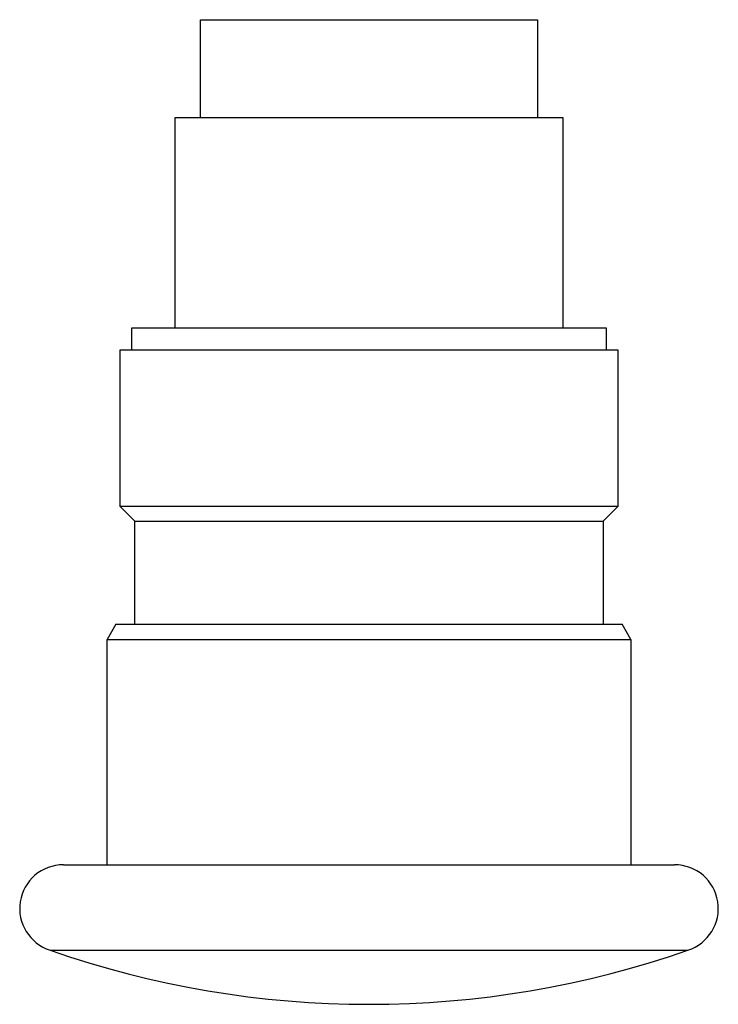
# Model space of a CAD drawing. Units: millimetres. Extents: x 5.4 to 45.4, y 7.7 to 64.1.
import ezdxf

# ---------------------------------------------------------------- set-up
doc = ezdxf.new("R2010")
doc.units = ezdxf.units.MM
doc.header["$LTSCALE"] = 4.661594
doc.layers.get('0').update_dxf_attribs({"linetype": 'CONTINUOUS'})

msp = doc.modelspace()

# ---------------------------------------------------------------- linework, layer by layer
at = {"color": 7}
for p, q in [((15.714, 58.515), (15.714, 64.115)), ((15.714, 64.115), (35.026, 64.115)), ((35.026, 64.115), (35.026, 58.515)), ((14.27, 46.466), (14.27, 58.515)), ((14.27, 58.515), (36.47, 58.515)), ((36.47, 58.515), (36.47, 46.466)), ((11.795, 45.215), (11.795, 46.466)), ((11.795, 46.466), (38.945, 46.466)), ((38.945, 46.466), (38.945, 45.215)), ((11.12, 36.255), (11.12, 45.215)), ((11.12, 45.215), (39.62, 45.215)), ((39.62, 45.215), (39.62, 36.255)), ((11.12, 36.255), (11.97, 35.406)), ((39.62, 36.255), (11.12, 36.255)), ((38.77, 35.406), (39.62, 36.255)), ((11.97, 29.506), (11.97, 35.406)), ((11.97, 35.406), (38.77, 35.406)), ((38.77, 35.406), (38.77, 29.506)), ((10.87, 29.506), (10.37, 28.64)), ((10.87, 29.506), (39.87, 29.506)), ((40.37, 28.64), (39.87, 29.506)), ((10.37, 15.733), (10.37, 28.64)), ((10.37, 28.64), (40.37, 28.64)), ((40.37, 28.64), (40.37, 15.733)), ((7.87, 15.733), (42.87, 15.733)), ((7.109, 10.851), (43.631, 10.851))]:
    msp.add_line(p, q, dxfattribs=at)
for centre, radius, start, end in [((7.87, 13.233), 2.501, 90, 252.2847), ((42.87, 13.233), 2.501, 287.7153, 90), ((25.37, 63.044), 55.296, 250.7162, 289.2838)]:
    msp.add_arc(centre, radius, start, end, dxfattribs=at)

doc.saveas('drawing.dxf')
